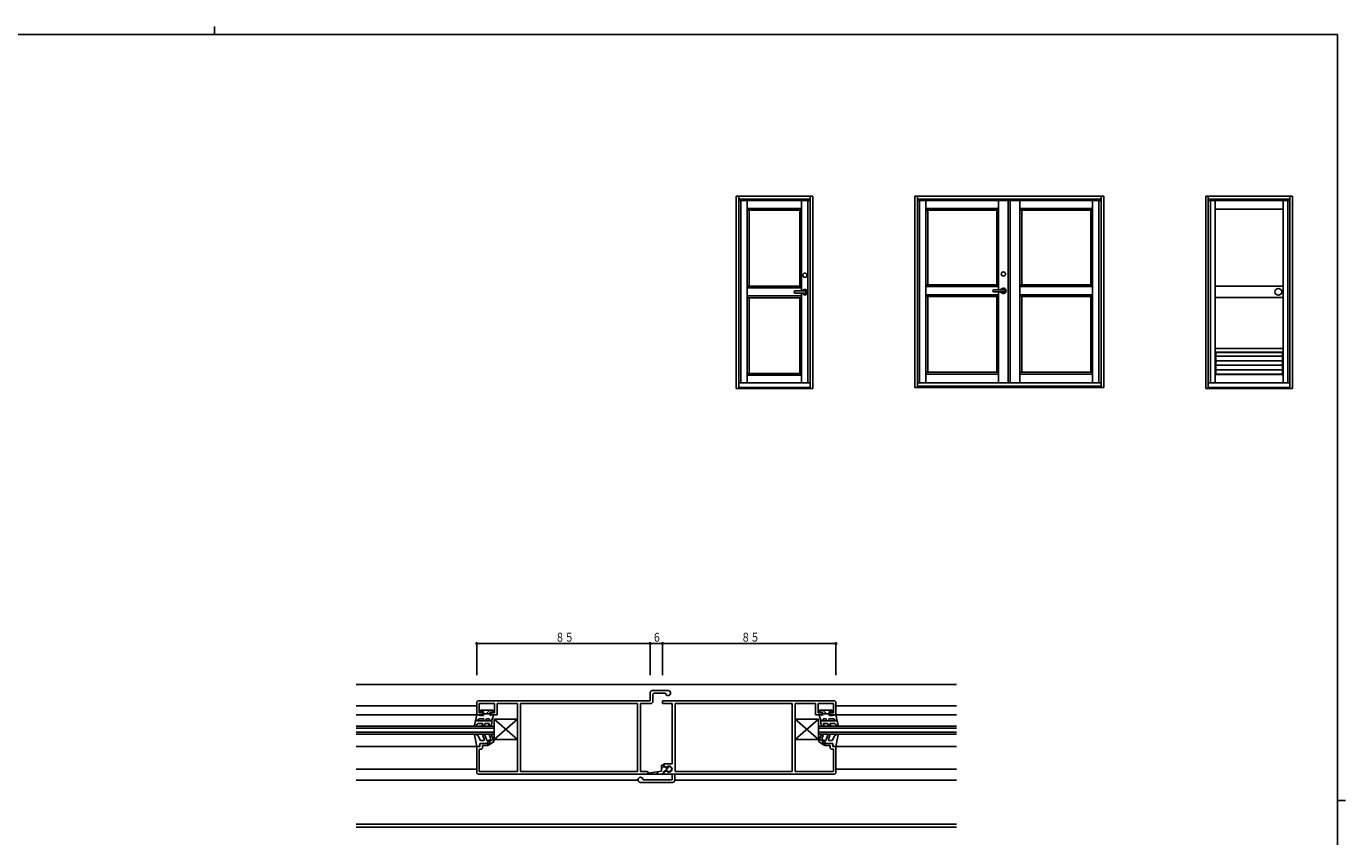
# Model space of a CAD drawing. Extents: x 0 to 1133, y 0 to 806.
# Drawn here: x 462 to 1108, y 409 to 806 of the extents above; entities that cross this region are included whole.
import ezdxf

# ---------------------------------------------------------------- set-up
doc = ezdxf.new("R2010")
doc.units = 0
for name, color, linetype in [('YKK_11', 7, 'CONTINUOUS'), ('YKK_12', 2, 'CONTINUOUS'), ('YKK_13', 4, 'CONTINUOUS'), ('YKK_A1', 4, 'CONTINUOUS'), ('YKK_D', 6, 'CONTINUOUS'), ('YKK_ZWAK', 7, 'CONTINUOUS')]:
    doc.layers.add(name, color=color, linetype=linetype)
doc.styles.get("Standard").update_dxf_attribs({"font": 'ROMANS.SHX', "bigfont": 'EXTFONT.SHX'})

# ---------------------------------------------------------------- blocks, each defined once
blk = doc.blocks.new('A201')
at = {"layer": 'YKK_ZWAK', "color": 8, "linetype": 'Continuous'}
blk.add_line((296.01, 412), (296.01, 410), dxfattribs=at)
at = {"layer": 'YKK_ZWAK', "color": 254, "linetype": 'Continuous'}
for p, q in [((571, 410), (21, 410)), ((571, 410), (571, 35)), ((571, 222.5), (573, 222.5))]:
    blk.add_line(p, q, dxfattribs=at)

msp = doc.modelspace()

# ---------------------------------------------------------------- linework, layer by layer
at = {"layer": 'YKK_11'}
for p, q in [((767.38, 475.81), (767.38, 479.81)), ((768.38, 480.81), (776.13, 480.81)), ((769.18, 479.51), (768.68, 479.01)), ((768.68, 479.01), (768.68, 475.41)), ((774.88, 479.51), (769.18, 479.51)), ((682.38, 475.31), (682.88, 475.81)), ((682.38, 468.81), (682.38, 475.31)), ((682.88, 475.81), (767.38, 475.81)), ((691.08, 474.41), (683.68, 474.41)), ((683.68, 474.41), (683.68, 469.81)), ((691.08, 469.81), (691.08, 474.41)), ((702.38, 474.41), (692.38, 474.41)), ((692.38, 474.41), (692.38, 468.81)), ((702.38, 441.21), (702.38, 474.41)), ((703.88, 441.21), (703.88, 474.41)), ((703.88, 474.41), (761.18, 474.41)), ((761.18, 474.41), (761.18, 441.21)), ((767.68, 474.41), (762.68, 474.41)), ((762.68, 474.41), (762.68, 441.21)), ((857.88, 475.81), (773.38, 475.81)), ((773.38, 475.81), (773.38, 474.41)), ((773.38, 474.41), (778.08, 474.41)), ((778.08, 474.41), (778.08, 444.81)), ((836.88, 474.41), (779.58, 474.41)), ((779.58, 474.41), (779.58, 441.21)), ((836.88, 441.21), (836.88, 474.41)), ((838.38, 441.21), (838.38, 474.41)), ((838.38, 474.41), (848.38, 474.41)), ((848.38, 474.41), (848.38, 468.81)), ((849.68, 469.81), (849.68, 474.41)), ((849.68, 474.41), (857.08, 474.41)), ((857.08, 474.41), (857.08, 469.81)), ((858.38, 475.31), (857.88, 475.81)), ((858.38, 468.81), (858.38, 475.31)), ((685.38, 468.81), (682.38, 468.81)), ((683.68, 469.81), (685.38, 469.81)), ((685.38, 469.81), (685.38, 468.81)), ((689.38, 468.81), (689.38, 469.81)), ((689.38, 469.81), (691.08, 469.81)), ((692.38, 468.81), (689.38, 468.81)), ((848.38, 468.81), (851.38, 468.81)), ((851.38, 469.81), (849.68, 469.81)), ((851.38, 468.81), (851.38, 469.81)), ((857.08, 469.81), (855.38, 469.81)), ((855.38, 469.81), (855.38, 468.81)), ((855.38, 468.81), (858.38, 468.81)), ((682.38, 440.31), (682.38, 453.31)), ((682.38, 453.31), (683.88, 453.31)), ((683.88, 454.31), (684.38, 454.81)), ((683.88, 453.31), (683.88, 454.31)), ((684.38, 454.81), (687.88, 454.81)), ((685.18, 452.51), (684.68, 452.01)), ((687.88, 453.81), (685.18, 453.81)), ((685.18, 453.81), (685.18, 452.51)), ((687.88, 454.81), (687.88, 453.81)), ((856.38, 454.81), (852.88, 454.81)), ((852.88, 454.81), (852.88, 453.81)), ((852.88, 453.81), (855.58, 453.81)), ((855.58, 453.81), (855.58, 452.51)), ((855.58, 452.51), (856.08, 452.01)), ((856.88, 454.31), (856.38, 454.81)), ((856.88, 453.31), (856.88, 454.31)), ((858.38, 453.31), (856.88, 453.31)), ((858.38, 440.31), (858.38, 453.31)), ((684.68, 452.01), (683.68, 452.01)), ((683.68, 452.01), (683.68, 441.21)), ((856.08, 452.01), (857.08, 452.01)), ((857.08, 452.01), (857.08, 441.21)), ((682.88, 439.81), (682.38, 440.31)), ((765.68, 439.81), (682.88, 439.81)), ((683.68, 441.21), (702.38, 441.21)), ((761.18, 441.21), (703.88, 441.21)), ((762.68, 441.21), (765.68, 441.21)), ((778.08, 444.81), (774.08, 444.81)), ((774.08, 444.81), (774.08, 444.05)), ((774.08, 444.05), (774.33, 443.61)), ((774.33, 441.01), (774.08, 440.58)), ((774.08, 440.58), (774.08, 439.81)), ((774.08, 439.81), (778.08, 439.81)), ((774.33, 443.61), (774.9, 443.28)), ((774.9, 441.34), (774.33, 441.01)), ((774.9, 443.28), (775.51, 443.36)), ((775.51, 441.26), (774.9, 441.34)), ((778.08, 439.81), (778.08, 437.11)), ((779.38, 436.81), (779.38, 439.81)), ((779.38, 439.81), (857.88, 439.81)), ((779.58, 441.21), (836.88, 441.21)), ((857.08, 441.21), (838.38, 441.21)), ((857.88, 439.81), (858.38, 440.31)), ((762.63, 435.81), (778.38, 435.81)), ((778.08, 437.11), (763.88, 437.11))]:
    msp.add_line(p, q, dxfattribs=at)
for centre, radius, start, end in [((768.38, 479.81), 1, 90, 180), ((776.13, 479.56), 1.25, 182.29258, 90), ((767.68, 475.41), 1, 270, 0), ((765.68, 440.51), 0.7, 270, 90), ((776.58, 442.31), 1.5, 224.47751, 135.52249), ((762.63, 437.06), 1.25, 2.29244, 270), ((778.38, 436.81), 1, 270, 0)]:
    msp.add_arc(centre, radius, start, end, dxfattribs=at)
at = {"layer": 'YKK_12'}
for p, q in [((917.38, 483.81), (623.38, 483.81)), ((623.38, 473.31), (682.38, 473.31)), ((858.38, 473.31), (917.38, 473.31)), ((682.38, 468.81), (623.38, 468.81)), ((858.38, 468.81), (917.38, 468.81)), ((690.88, 463.41), (623.38, 463.41)), ((623.38, 462.41), (690.88, 462.41)), ((623.38, 460.41), (690.88, 460.41)), ((623.38, 459.41), (690.88, 459.41)), ((690.88, 463.41), (690.88, 459.41)), ((917.38, 463.41), (849.88, 463.41)), ((849.88, 463.41), (849.88, 459.41)), ((849.88, 462.41), (917.38, 462.41)), ((849.88, 460.41), (917.38, 460.41)), ((849.88, 459.41), (917.38, 459.41)), ((682.38, 453.31), (623.38, 453.31)), ((858.38, 453.31), (917.38, 453.31)), ((623.38, 442.31), (682.38, 442.31)), ((712.88, 439.81), (827.48, 439.81)), ((858.38, 442.31), (917.38, 442.31)), ((623.38, 436.81), (761.4, 436.81)), ((779.38, 436.81), (917.38, 436.81)), ((623.38, 415.31), (917.38, 415.31)), ((917.38, 413.81), (623.38, 413.81))]:
    msp.add_line(p, q, dxfattribs=at)
at = {"layer": 'YKK_13'}
for p, q in [((682.38, 468.81), (681.38, 463.77)), ((682.27, 465.91), (683.07, 466.37)), ((682.27, 465.91), (689.88, 465.91)), ((682.38, 468.81), (683.38, 468.81)), ((683.07, 466.37), (683.38, 466.91)), ((683.38, 468.81), (683.9, 468.51)), ((683.38, 466.91), (685.88, 466.91)), ((683.9, 468.51), (685.78, 468.51)), ((684.28, 470.11), (684.28, 471.21)), ((684.28, 471.21), (690.48, 471.21)), ((684.28, 470.11), (685.78, 470.11)), ((686.02, 471.21), (684.92, 470.11)), ((685.78, 470.11), (685.78, 468.51)), ((685.78, 469.41), (688.98, 469.41)), ((685.81, 466.72), (685.88, 466.91)), ((686.94, 466.31), (687.16, 466.91)), ((688.85, 471.21), (687.05, 469.41)), ((687.16, 466.91), (688.36, 466.91)), ((688.98, 470.11), (690.48, 470.11)), ((688.98, 470.11), (688.98, 468.51)), ((689.5, 468.81), (688.98, 468.51)), ((689.5, 468.81), (690.48, 468.81)), ((689.82, 466.31), (690.48, 468.11)), ((689.88, 465.91), (689.88, 464.71)), ((690.48, 471.21), (690.48, 470.11)), ((690.48, 468.81), (690.48, 468.11)), ((690.88, 466.81), (702.38, 466.81)), ((702.38, 466.81), (690.88, 456.81)), ((702.38, 456.81), (690.88, 466.81)), ((690.88, 466.81), (690.88, 456.81)), ((838.38, 466.81), (849.88, 456.81)), ((849.88, 466.81), (838.38, 456.81)), ((838.38, 466.81), (849.88, 466.81)), ((849.88, 466.81), (849.88, 456.81)), ((850.28, 471.21), (850.28, 470.11)), ((856.48, 471.21), (850.28, 471.21)), ((851.78, 470.11), (850.28, 470.11)), ((850.28, 468.81), (850.28, 468.11)), ((851.26, 468.81), (850.28, 468.81)), ((850.94, 466.31), (850.28, 468.11)), ((850.88, 465.91), (850.88, 464.71)), ((858.49, 465.91), (850.88, 465.91)), ((851.26, 468.81), (851.78, 468.51)), ((851.78, 470.11), (851.78, 468.51)), ((854.98, 469.41), (851.78, 469.41)), ((851.91, 471.21), (853.71, 469.41)), ((853.59, 466.91), (852.39, 466.91)), ((853.81, 466.31), (853.59, 466.91)), ((854.73, 471.21), (855.83, 470.11)), ((854.94, 466.72), (854.87, 466.91)), ((857.38, 466.91), (854.87, 466.91)), ((854.98, 470.11), (854.98, 468.51)), ((856.48, 470.11), (854.98, 470.11)), ((856.86, 468.51), (854.98, 468.51)), ((856.48, 470.11), (856.48, 471.21)), ((857.38, 468.81), (856.86, 468.51)), ((858.38, 468.81), (857.38, 468.81)), ((857.69, 466.37), (857.38, 466.91)), ((858.49, 465.91), (857.69, 466.37)), ((858.38, 468.81), (859.37, 463.77)), ((682.38, 453.31), (681.38, 459.07)), ((681.83, 459.37), (682.88, 458.77)), ((682.68, 464.29), (681.89, 463.5)), ((682.92, 464.71), (682.68, 464.29)), ((682.92, 464.71), (685.32, 464.71)), ((685.32, 464.71), (685.01, 464.16)), ((685.87, 463.66), (686.48, 464.71)), ((687.38, 456.31), (686.37, 459.08)), ((686.48, 464.71), (688.72, 464.71)), ((688.41, 464.16), (688.72, 464.71)), ((689.27, 463.66), (689.88, 464.71)), ((690.88, 455.75), (689.66, 459.08)), ((849.88, 455.75), (851.09, 459.08)), ((851.48, 463.66), (850.88, 464.71)), ((854.28, 464.71), (852.03, 464.71)), ((852.35, 464.16), (852.03, 464.71)), ((853.38, 456.31), (854.39, 459.08)), ((854.88, 463.66), (854.28, 464.71)), ((855.43, 464.71), (855.75, 464.16)), ((857.83, 464.71), (855.43, 464.71)), ((857.83, 464.71), (858.08, 464.29)), ((858.93, 459.37), (857.88, 458.77)), ((858.08, 464.29), (858.87, 463.5)), ((858.38, 453.31), (859.38, 459.07)), ((683.18, 453.31), (682.38, 453.31)), ((682.88, 458.77), (684.29, 456.31)), ((683.88, 454.81), (683.88, 454.01)), ((687.38, 454.81), (683.88, 454.81)), ((684.29, 456.31), (685.6, 456.31)), ((685.43, 458.74), (686.07, 456.98)), ((687.38, 456.31), (688.18, 456.31)), ((687.38, 454.81), (687.98, 455.61)), ((688, 454.23), (688.73, 454.96)), ((688.17, 454.05), (690.88, 455.75)), ((690.5, 456.79), (688.51, 455.8)), ((688.72, 458.74), (689.12, 457.66)), ((690.88, 456.81), (702.38, 456.81)), ((838.38, 456.81), (849.88, 456.81)), ((852.58, 454.05), (849.88, 455.75)), ((850.26, 456.79), (852.25, 455.8)), ((852.03, 458.74), (851.64, 457.66)), ((852.76, 454.23), (852.02, 454.96)), ((853.38, 456.31), (852.57, 456.31)), ((853.38, 454.81), (852.78, 455.61)), ((853.38, 454.81), (856.88, 454.81)), ((855.33, 458.74), (854.69, 456.98)), ((856.46, 456.31), (855.16, 456.31)), ((857.88, 458.77), (856.46, 456.31)), ((856.88, 454.81), (856.88, 454.01)), ((857.58, 453.31), (858.38, 453.31)), ((773.88, 439.81), (762.23, 439.81)), ((766.37, 440.38), (772.88, 441.31)), ((770.29, 439.81), (771.61, 441.13)), ((772.88, 444.31), (772.88, 441.31)), ((772.88, 444.31), (773.88, 444.31)), ((772.88, 442.4), (774.07, 443.59)), ((773.12, 439.81), (773.88, 440.57)), ((773.88, 443.7), (773.88, 444.31)), ((775.24, 442.91), (773.88, 443.7)), ((775.24, 441.71), (773.88, 440.93)), ((773.88, 439.81), (773.88, 440.93)), ((774.71, 441.41), (776.85, 443.55)), ((775.24, 442.91), (775.58, 442.91)), ((775.24, 441.71), (775.58, 441.71))]:
    msp.add_line(p, q, dxfattribs=at)
for centre, radius, start, end in [((686.38, 466.51), 0.6, 159.9966, 340.0032), ((688.36, 466.61), 0.3, 353.62636, 90), ((689.26, 466.51), 0.6, 173.61829, 339.99797), ((851.5, 466.51), 0.6, 200.00203, 6.38171), ((852.39, 466.61), 0.3, 90, 186.37364), ((854.38, 466.51), 0.6, 199.9968, 20.0034), ((681.68, 463.71), 0.3, 170.01007, 315), ((681.68, 459.11), 0.3, 59.99924, 188.39141), ((685.44, 463.91), 0.5, 150.0038, 330.00683), ((685.9, 458.91), 0.5, 20.00059, 199.99999), ((688.84, 463.91), 0.5, 149.98981, 330.00683), ((689.19, 458.91), 0.5, 20.00059, 199.99939), ((851.56, 458.91), 0.5, 340.00061, 159.99941), ((851.92, 463.91), 0.5, 209.99317, 30.01019), ((854.86, 458.91), 0.5, 340.00001, 159.99941), ((855.32, 463.91), 0.5, 209.99317, 29.9962), ((859.08, 463.71), 0.3, 225, 9.98993), ((859.08, 459.11), 0.3, 351.60859, 120.00076), ((683.18, 454.01), 0.7, 270, 0), ((685.6, 456.81), 0.5, 270, 19.99999), ((688.09, 454.14), 0.125, 134.99506, 315.00495), ((688.38, 455.31), 0.5, 315.00124, 143.128), ((688.18, 457.31), 1, 270, 20.00051), ((852.57, 457.31), 1, 159.99949, 270), ((852.38, 455.31), 0.5, 36.872, 224.99876), ((852.67, 454.14), 0.125, 224.99505, 45.00494), ((855.16, 456.81), 0.5, 160.00001, 270), ((857.58, 454.01), 0.7, 180, 270), ((776.68, 442.31), 1.25, 208.6854, 151.3146)]:
    msp.add_arc(centre, radius, start, end, dxfattribs=at)
at = {"layer": 'YKK_A1'}
for p, q in [((809.5, 722.9), (809.5, 628.65)), ((847, 722.9), (809.5, 722.9)), ((810.75, 721.4), (810.75, 722.9)), ((810.75, 628.65), (810.75, 721.4)), ((845.75, 721.4), (810.75, 721.4)), ((810.75, 720.75), (845.75, 720.75)), ((811.85, 631.4), (811.85, 720.75)), ((814.95, 720.75), (814.95, 631.4)), ((841.55, 720.75), (841.55, 681.44)), ((844.65, 631.4), (844.65, 720.75)), ((845.75, 721.4), (845.75, 722.9)), ((845.75, 628.65), (845.75, 721.4)), ((847, 628.65), (847, 722.9)), ((897, 722.9), (897, 629.25)), ((989.5, 722.9), (897, 722.9)), ((898.25, 721.4), (898.25, 722.9)), ((898.25, 629.25), (898.25, 721.4)), ((988.25, 721.4), (898.25, 721.4)), ((898.25, 720.75), (988.25, 720.75)), ((899.35, 631.4), (899.35, 720.75)), ((902.45, 720.75), (902.45, 631.4)), ((937.98, 681.74), (937.98, 720.75)), ((942.78, 631.4), (942.78, 720.75)), ((943.72, 631.4), (943.72, 720.75)), ((948.48, 631.4), (948.48, 720.75)), ((984.05, 720.75), (984.05, 631.4)), ((987.15, 631.4), (987.15, 720.75)), ((988.25, 721.4), (988.25, 722.9)), ((988.25, 629.25), (988.25, 721.4)), ((989.5, 629.25), (989.5, 722.9)), ((1039.5, 722.9), (1039.5, 628.65)), ((1082, 722.9), (1039.5, 722.9)), ((1040.75, 721.4), (1040.75, 722.9)), ((1040.75, 628.65), (1040.75, 721.4)), ((1080.75, 721.4), (1040.75, 721.4)), ((1040.75, 720.75), (1080.75, 720.75)), ((1041.85, 631.4), (1041.85, 720.75)), ((1044.15, 631.4), (1044.15, 720.75)), ((1077.35, 631.4), (1077.35, 720.75)), ((1079.65, 631.4), (1079.65, 720.75)), ((1080.75, 721.4), (1080.75, 722.9)), ((1080.75, 628.65), (1080.75, 721.4)), ((1082, 628.65), (1082, 722.9)), ((841.55, 716.85), (814.95, 716.85)), ((814.95, 715.95), (841.55, 715.95)), ((815.85, 678.87), (815.85, 715.95)), ((840.65, 681.44), (840.65, 715.95)), ((937.98, 716.85), (902.45, 716.85)), ((902.45, 715.95), (937.98, 715.95)), ((903.35, 679.47), (903.35, 715.95)), ((937.08, 715.95), (937.08, 681.74)), ((948.48, 716.85), (984.05, 716.85)), ((948.48, 715.95), (984.05, 715.95)), ((949.38, 715.95), (949.38, 679.47)), ((983.15, 679.47), (983.15, 715.95)), ((1044.15, 716.45), (1077.35, 716.45)), ((814.95, 678.87), (841.55, 678.87)), ((840.65, 678.87), (840.65, 682.36)), ((841.55, 682.36), (841.55, 676.44)), ((902.45, 679.47), (937.98, 679.47)), ((902.45, 678.57), (937.98, 678.57)), ((937.08, 682.11), (937.08, 679.47)), ((937.98, 677.04), (937.98, 682.11)), ((948.48, 679.47), (984.05, 679.47)), ((948.48, 678.57), (984.05, 678.57)), ((1044.15, 678.75), (1077.35, 678.75)), ((814.95, 677.97), (841.55, 677.97)), ((814.95, 674.02), (841.55, 674.02)), ((814.95, 673.12), (841.55, 673.12)), ((815.85, 636.05), (815.85, 673.12)), ((838.4, 676.44), (843.23, 676.44)), ((843.23, 675.34), (838.4, 675.34)), ((840.65, 636.05), (840.65, 673.12)), ((841.55, 675.34), (841.55, 631.4)), ((902.45, 674.62), (937.98, 674.62)), ((902.45, 673.72), (937.98, 673.72)), ((903.35, 636.65), (903.35, 673.72)), ((935.69, 677.04), (940.52, 677.04)), ((940.52, 675.94), (935.69, 675.94)), ((937.08, 673.72), (937.08, 636.65)), ((937.98, 631.4), (937.98, 675.94)), ((948.48, 674.62), (984.05, 674.62)), ((948.48, 673.72), (984.05, 673.72)), ((949.38, 673.72), (949.38, 636.65)), ((983.15, 636.65), (983.15, 673.72)), ((1044.15, 673.25), (1077.35, 673.25)), ((1077.35, 648.3), (1044.15, 648.3)), ((1077.35, 646.55), (1044.15, 646.55)), ((1044.15, 646.45), (1044.35, 646.45)), ((1044.35, 635.65), (1044.35, 646.45)), ((1077.15, 646.35), (1044.35, 646.35)), ((1077.15, 635.65), (1077.15, 646.45)), ((1077.15, 646.45), (1077.35, 646.45)), ((1077.15, 644.55), (1044.35, 644.55)), ((1077.15, 642.3), (1044.35, 642.3)), ((1077.15, 640.05), (1044.35, 640.05)), ((841.55, 636.05), (814.95, 636.05)), ((841.55, 635.15), (814.95, 635.15)), ((902.45, 636.65), (937.98, 636.65)), ((902.45, 635.75), (937.98, 635.75)), ((948.48, 636.65), (984.05, 636.65)), ((948.48, 635.75), (984.05, 635.75)), ((1044.15, 635.65), (1044.35, 635.65)), ((1077.35, 635.55), (1044.15, 635.55)), ((1077.15, 637.8), (1044.35, 637.8)), ((1077.15, 635.75), (1044.35, 635.75)), ((1077.15, 635.65), (1077.35, 635.65)), ((809.5, 628.65), (847, 628.65)), ((845.75, 631.4), (810.75, 631.4)), ((845.75, 629.15), (810.75, 629.15)), ((897, 629.25), (989.5, 629.25)), ((898.25, 631.4), (988.25, 631.4)), ((898.25, 629.75), (988.25, 629.75)), ((943.25, 631.47), (943.25, 631.35)), ((1039.5, 628.65), (1082, 628.65)), ((1080.75, 631.4), (1040.75, 631.4)), ((1080.75, 629.15), (1040.75, 629.15))]:
    msp.add_line(p, q, dxfattribs=at)
for centre, radius in [((843.18, 684.15), 1.05), ((940.38, 684.75), 1.05), ((1075.05, 676), 1.65)]:
    msp.add_circle(centre, radius, dxfattribs=at)
for centre, radius, start, end in [((838.4, 675.89), 0.551, 90, 270), ((843.1, 675.89), 1.31, 204.83459, 155.16541), ((843.23, 675.89), 0.551, 270, 90), ((935.69, 676.49), 0.551, 90, 270), ((940.38, 676.49), 1.31, 204.83459, 155.16541), ((940.52, 676.49), 0.551, 270, 90)]:
    msp.add_arc(centre, radius, start, end, dxfattribs=at)
at = {"layer": 'YKK_D'}
for p, q in [((682.38, 488.31), (682.38, 504.31)), ((767.38, 488.31), (767.38, 504.31)), ((773.38, 488.31), (773.38, 504.31)), ((858.38, 488.31), (858.38, 504.31)), ((767.38, 503.81), (682.38, 503.81)), ((773.38, 503.81), (767.38, 503.81)), ((858.38, 503.81), (773.38, 503.81))]:
    msp.add_line(p, q, dxfattribs=at)
at = {"layer": 'YKK_D', "const_width": 0.75}
for points in [[(682.75, 503.81, 1), (682, 503.81, 1)], [(767.75, 503.81, 1), (767, 503.81, 1)], [(767.75, 503.81, 1), (767, 503.81, 1)], [(773.75, 503.81, 1), (773, 503.81, 1)], [(773.75, 503.81, 1), (773, 503.81, 1)], [(858.75, 503.81, 1), (858, 503.81, 1)]]:
    msp.add_lwpolyline(points, format="xyb", close=True, dxfattribs=at)

# ---------------------------------------------------------------- block references
at = {"layer": 'YKK_ZWAK', "xscale": 2, "yscale": 2, "zscale": 2}
msp.add_blockref('A201', (-38, -18), dxfattribs=at)

# ---------------------------------------------------------------- texts
at = {"layer": 'YKK_D', "color": 6, "width": 0.766283}
for s, p in [('８５', (720.9, 504.71)), ('６', (768.4, 504.71)), ('８５', (811.9, 504.71))]:
    msp.add_text(s, height=4.35, dxfattribs=at).set_placement(p)

doc.saveas('drawing.dxf')
